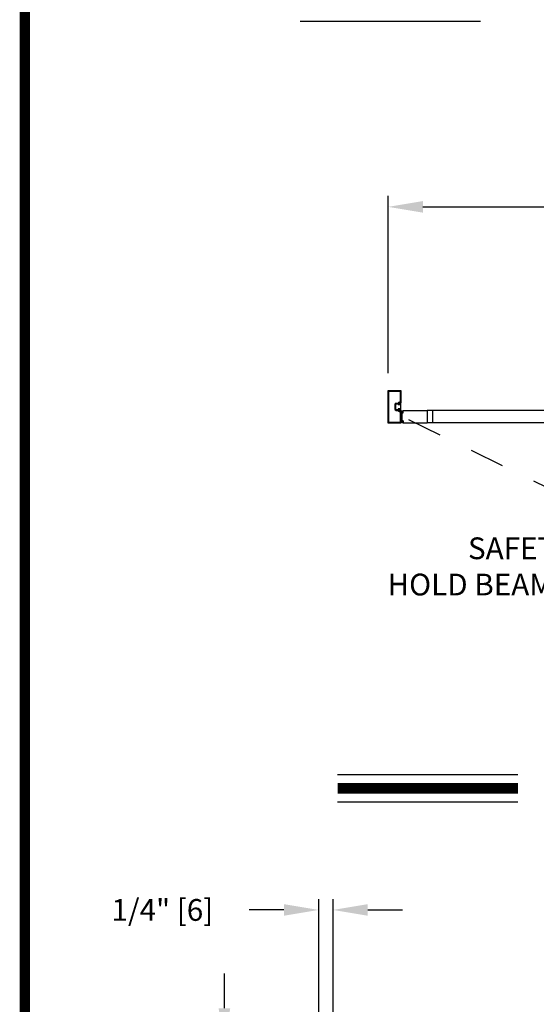
# Model space of a CAD drawing. Extents: x 0.4 to 7.9, y 0.1 to 10.5.
# Drawn here: x 0.4 to 1.9, y 3.7 to 6.5 of the extents above; entities that cross this region are included whole.
import ezdxf

# ---------------------------------------------------------------- set-up
doc = ezdxf.new("R2010")
doc.units = 0
doc.header["$MEASUREMENT"] = 0
doc.linetypes.add('HIDDEN', pattern=[0.375, 0.25, -0.125])
doc.layers.get('0').update_dxf_attribs({"linetype": 'CONTINUOUS'})
doc.layers.get('DEFPOINTS').update_dxf_attribs({"linetype": 'CONTINUOUS'})
doc.styles.add('ROMANS', font='Romans.shx', dxfattribs={"height": 0.0625})
doc.dimstyles.get("Standard").update_dxf_attribs({"dimtxt": 0.03125, "dimasz": 0.1, "dimexe": 0.03125, "dimexo": 0.05, "dimgap": 0.05, "dimtad": 0, "dimdec": 6, "dimlfac": 4, "dimzin": 4, "dimdsep": 46, "dimlunit": 5, "dimtxsty": 'ROMANS', "dimcen": 0.09, "dimadec": 0, "dimazin": 0, "dimtfac": 1, "dimtdec": 4, "dimtofl": 0, "dimtmove": 0, "dimatfit": 3, "dimfxl": 0, "dimfrac": 2, "dimtolj": 1, "dimtzin": 4, "dimarcsym": 0})

# ---------------------------------------------------------------- blocks, each defined once
blk = doc.blocks.new('*D7')
at = {"color": 0, "lineweight": -2}
for p, q in [((1.2445, 3.6323), (1.2445, 3.9961)), ((1.2855, 3.622), (1.2855, 3.9961)), ((1.1445, 3.9648), (1.0445, 3.9648)), ((1.3855, 3.9648), (1.4855, 3.9648))]:
    blk.add_line(p, q, dxfattribs=at)
at = {"color": 0}
for points in [[(1.1445, 3.9815), (1.1445, 3.9482), (1.2445, 3.9648)], [(1.3855, 3.9815), (1.3855, 3.9482), (1.2855, 3.9648)]]:
    blk.add_solid(points, dxfattribs=at)
at = {"layer": 'DEFPOINTS', "color": 0}
for p in [(1.2855, 3.9648), (1.2445, 3.5823), (1.2855, 3.572)]:
    blk.add_point(p, dxfattribs=at)
at = {"color": 0, "insert": (0.7951, 3.9648), "char_height": 0.0625, "attachment_point": 5, "style": 'ROMANS'}
blk.add_mtext('\\A1;1/4" [6]', dxfattribs=at)
blk = doc.blocks.new('*D10')
at = {"color": 0, "lineweight": -2}
for p, q in [((1.4441, 5.5069), (1.4441, 6.0162)), ((3.9441, 5.5069), (3.9441, 6.0162)), ((1.5441, 5.985), (2.3405, 5.985)), ((3.8441, 5.985), (3.0477, 5.985))]:
    blk.add_line(p, q, dxfattribs=at)
at = {"color": 0}
for points in [[(1.5441, 6.0017), (1.5441, 5.9683), (1.4441, 5.985)], [(3.8441, 6.0017), (3.8441, 5.9683), (3.9441, 5.985)]]:
    blk.add_solid(points, dxfattribs=at)
at = {"layer": 'DEFPOINTS', "color": 0}
for p in [(3.9441, 5.985), (1.4441, 5.4569), (3.9441, 5.4569)]:
    blk.add_point(p, dxfattribs=at)
at = {"color": 0, "insert": (2.6941, 5.985), "char_height": 0.0625, "attachment_point": 5, "style": 'ROMANS'}
blk.add_mtext('\\A1;"B"\\PFRAME WIDTH', dxfattribs=at)
blk = doc.blocks.new('*D12')
at = {"color": 0, "lineweight": -2}
for p, q in [((0.9734, 3.6823), (0.9734, 3.7823)), ((1.2382, 3.5823), (0.9422, 3.5823)), ((1.2382, 2.8323), (0.9422, 2.8323)), ((0.9734, 2.7323), (0.9734, 2.6323))]:
    blk.add_line(p, q, dxfattribs=at)
at = {"color": 0}
for points in [[(0.9567, 3.6823), (0.9901, 3.6823), (0.9734, 3.5823)], [(0.9567, 2.7323), (0.9901, 2.7323), (0.9734, 2.8323)]]:
    blk.add_solid(points, dxfattribs=at)
at = {"layer": 'DEFPOINTS', "color": 0}
for p in [(1.2882, 3.5823), (0.9734, 2.8323), (1.2882, 2.8323)]:
    blk.add_point(p, dxfattribs=at)
at = {"color": 0, "insert": (0.9734, 3.2073), "char_height": 0.0625, "attachment_point": 5, "rotation": 90, "style": 'ROMANS'}
blk.add_mtext('\\A1;4 1/2" [114]', dxfattribs=at)

msp = doc.modelspace()

# ---------------------------------------------------------------- linework, layer by layer
at = {"color": 7}
for p, q in [((1.19069494, 6.51830793), (1.70925275, 6.51830793)), ((1.44411208, 5.36384626), (1.44411208, 5.45692945)), ((1.44444541, 5.45726278), (1.48023702, 5.45726278)), ((1.44609124, 5.36582543), (1.44609124, 5.45495029)), ((1.44642458, 5.45528362), (1.47825786, 5.45528362)), ((1.47859119, 5.45495029), (1.47859119, 5.424117)), ((1.48057035, 5.45692945), (1.48057035, 5.42213784)), ((1.46296622, 5.41690868), (1.46296622, 5.40386703)), ((1.46494538, 5.41690868), (1.46494538, 5.40386703)), ((1.46494538, 5.41690868), (1.46494538, 5.40386703)), ((1.46494538, 5.41564827), (1.46494538, 5.40512746)), ((1.46657038, 5.42051284), (1.47236638, 5.42051284)), ((1.46657038, 5.42051284), (1.47236638, 5.42051284)), ((1.46657038, 5.41853368), (1.47293497, 5.41853368)), ((1.46657038, 5.41853368), (1.47293497, 5.41853368)), ((1.47349513, 5.41723994), (1.47273703, 5.41597118)), ((1.47927869, 5.41597118), (1.47273703, 5.41597118)), ((1.47927869, 5.40480453), (1.47273703, 5.40480453)), ((1.47349513, 5.40353577), (1.47273703, 5.40480453)), ((1.47469536, 5.42082534), (1.47469536, 5.41920034)), ((1.47469536, 5.42082534), (1.47469536, 5.41920034)), ((1.47927869, 5.41690868), (1.47469536, 5.41690868)), ((1.47469536, 5.41690868), (1.47469536, 5.41690868)), ((1.47927869, 5.40386703), (1.47469536, 5.40386703)), ((1.47469536, 5.40386703), (1.47469536, 5.40386703)), ((1.47536203, 5.41853368), (1.47698703, 5.41853368)), ((1.47536203, 5.41853368), (1.47698703, 5.41853368)), ((1.47536203, 5.41690868), (1.47732036, 5.41690868)), ((1.47536203, 5.41690868), (1.47732036, 5.41690868)), ((1.47536203, 5.40386703), (1.47732036, 5.40386703)), ((1.47536203, 5.40386703), (1.47732036, 5.40386703)), ((1.47565798, 5.42378367), (1.47825786, 5.42378367)), ((1.47565798, 5.42378367), (1.47825786, 5.42378367)), ((1.47567453, 5.42180451), (1.48023702, 5.42180451)), ((1.47567453, 5.42180451), (1.48023702, 5.42180451)), ((1.47927869, 5.41917951), (1.48057035, 5.42178367)), ((1.47927869, 5.41917951), (1.47927869, 5.41690868)), ((1.47927869, 5.41597118), (1.47927869, 5.40480453)), ((1.47927869, 5.40386703), (1.47927869, 5.4015962)), ((1.48057035, 5.39899204), (1.48057035, 5.42178367)), ((1.46657038, 5.40224204), (1.47293497, 5.40224204)), ((1.46657038, 5.40224204), (1.47293497, 5.40224204)), ((1.46657038, 5.40026287), (1.47236638, 5.40026287)), ((1.46657038, 5.40026287), (1.47236638, 5.40026287)), ((1.47469536, 5.39995037), (1.47469536, 5.40157537)), ((1.47469536, 5.39995037), (1.47469536, 5.40157537)), ((1.47536203, 5.40224204), (1.47698703, 5.40224204)), ((1.47536203, 5.40224204), (1.47698703, 5.40224204)), ((1.47565798, 5.39699205), (1.47825786, 5.39699205)), ((1.47565798, 5.39699205), (1.47825786, 5.39699205)), ((1.47567453, 5.39897121), (1.48023702, 5.39897121)), ((1.47567453, 5.39897121), (1.48023702, 5.39897121)), ((1.47859119, 5.39665871), (1.47859119, 5.36582543)), ((1.47927869, 5.4015962), (1.48057035, 5.39899204)), ((1.48057035, 5.39863788), (1.48057035, 5.36384626)), ((1.48658332, 5.39684311), (1.48122158, 5.39879463)), ((1.48655608, 5.3965318), (1.48122158, 5.39796118)), ((1.48652885, 5.39622049), (1.48122158, 5.39715631)), ((1.48650161, 5.39590918), (1.48122158, 5.39637113)), ((1.48647437, 5.39559787), (1.48122158, 5.39559787)), ((1.48644714, 5.39528656), (1.48122158, 5.39482938)), ((1.4864199, 5.39497525), (1.48122158, 5.39405865)), ((1.48484784, 5.39422399), (1.48595826, 5.39412684)), ((1.48587042, 5.39779428), (1.48627602, 5.3977588)), ((1.4860841, 5.39317475), (1.48614765, 5.39390114)), ((1.48625467, 5.39308664), (1.48674855, 5.39873173)), ((1.4869188, 5.39302853), (1.48625467, 5.39308664)), ((1.48627348, 5.39294906), (1.4868961, 5.39289458)), ((1.48656527, 5.39867457), (1.48650172, 5.39794818)), ((1.4865862, 5.39997121), (1.55575778, 5.39997121)), ((1.48741268, 5.39867363), (1.48674855, 5.39873173)), ((1.48679096, 5.39886395), (1.48741359, 5.39880948)), ((1.4869188, 5.39302853), (1.48741268, 5.39867363)), ((1.4871218, 5.39308397), (1.48760297, 5.39858378)), ((2.05902766, 5.39950246), (1.55575778, 5.39950246)), ((1.48023702, 5.36351293), (1.44444541, 5.36351293)), ((1.47825786, 5.3654921), (1.44642458, 5.3654921)), ((1.4864199, 5.36850889), (1.48122158, 5.36942549)), ((1.48644714, 5.36819758), (1.48122158, 5.36865475)), ((1.48647437, 5.36788627), (1.48122158, 5.36788627)), ((1.48650161, 5.36757496), (1.48122158, 5.36711301)), ((1.48652885, 5.36726365), (1.48122158, 5.36632783)), ((1.48655608, 5.36695234), (1.48122158, 5.36552296)), ((1.48658332, 5.36664103), (1.48122158, 5.36468951)), ((1.48484784, 5.36926015), (1.48595826, 5.3693573)), ((1.48587042, 5.36568986), (1.48627602, 5.36572534)), ((1.4860841, 5.37030939), (1.48614765, 5.36958299)), ((1.4869188, 5.37045561), (1.48625467, 5.3703975)), ((1.48625467, 5.3703975), (1.48674855, 5.36475241)), ((1.48627348, 5.37053508), (1.4868961, 5.37058956)), ((1.48656527, 5.36480957), (1.48650172, 5.36553596)), ((1.55575778, 5.36351293), (1.4865862, 5.36351293)), ((1.48741268, 5.36481051), (1.48674855, 5.36475241)), ((1.48679096, 5.36462019), (1.48741359, 5.36467466)), ((1.4869188, 5.37045561), (1.48741268, 5.36481051)), ((1.4871218, 5.37040017), (1.48760297, 5.36490036)), ((2.05902766, 5.36398168), (1.55575778, 5.36398168)), ((1.29861972, 4.35356139), (1.81717754, 4.35356139)), ((1.29861972, 4.27516139), (1.81717754, 4.27516139))]:
    msp.add_line(p, q, dxfattribs=at)
for p, q in [((1.55575778, 5.39997121), (1.55575778, 5.36351293)), ((1.57138278, 5.39950246), (1.57138278, 5.36398168))]:
    msp.add_line(p, q)
at = {"color": 7, "linetype": 'HIDDEN', "ltscale": 0.35}
msp.add_line((1.50258201, 5.37402719), (2.06742167, 5.09709206), dxfattribs=at)
at = {"const_width": 0.03}
msp.add_lwpolyline([(0.4, 10.45), (0.4, 0.2), (7.9, 0.2), (7.9, 10.45)], close=True, dxfattribs=at)
msp.add_lwpolyline([(1.29861972, 4.31436139), (1.81717754, 4.31436139)], dxfattribs=at)
at = {"color": 7}
for centre, radius, start, end in [((1.44444541, 5.45692945), 0.00033333, 90, 180), ((1.44444541, 5.45692945), 0.00033333, 90, 180), ((1.44642458, 5.45495029), 0.00033333, 90, 180), ((1.44642458, 5.45495029), 0.00033333, 90, 180), ((1.47825786, 5.45495029), 0.00033333, 0, 90), ((1.47825786, 5.45495029), 0.00033333, 0, 90), ((1.48023702, 5.45692945), 0.00033333, 0, 90), ((1.48023702, 5.45692945), 0.00033333, 0, 90), ((1.46657038, 5.41690868), 0.00360416, 90, 180), ((1.46657038, 5.41690868), 0.00360416, 90, 180), ((1.46657038, 5.40386703), 0.00360416, 180, 270), ((1.46657038, 5.40386703), 0.00360416, 180, 270), ((1.46657038, 5.41690868), 0.001625, 90, 180), ((1.46657038, 5.41690868), 0.001625, 90, 180), ((1.46657038, 5.40386703), 0.001625, 180, 270), ((1.46657038, 5.40386703), 0.001625, 180, 270), ((1.47236638, 5.42084617), 0.00033333, 270, 359.63736606), ((1.47236638, 5.42084617), 0.00033333, 270, 359.63736606), ((1.47565798, 5.42082534), 0.00295833, 90, 179.63736606), ((1.47565798, 5.42082534), 0.00295833, 90, 179.63736606), ((1.47293497, 5.41820034), 0.00033333, 22.39268781, 90), ((1.47293497, 5.41820034), 0.00033333, 22.39268781, 90), ((1.47536203, 5.41920034), 0.00229166, 202.39268781, 270), ((1.47536203, 5.41920034), 0.00229166, 202.39268781, 270), ((1.47536203, 5.40157537), 0.00229166, 90, 157.60731219), ((1.47536203, 5.40157537), 0.00229166, 90, 157.60731219), ((1.47404953, 5.41690868), 0.00064583, 90, 149.14139815), ((1.47404953, 5.41690868), 0.00064583, 0, 90), ((1.47404953, 5.40386703), 0.00064583, 270, 0), ((1.47567453, 5.42082534), 0.00097917, 90, 180), ((1.47567453, 5.42082534), 0.00097917, 90, 180), ((1.47536203, 5.41920034), 0.00066667, 180, 270), ((1.47536203, 5.41920034), 0.00066667, 180, 270), ((1.47698703, 5.41886701), 0.00033333, 270, 0), ((1.47698703, 5.41886701), 0.00033333, 270, 0), ((1.47829952, 5.41886701), 0.00097917, 0, 180), ((1.47829952, 5.41886701), 0.00097917, 0, 180), ((1.47732036, 5.41886701), 0.00195833, 270, 0), ((1.47732036, 5.41886701), 0.00195833, 270, 0), ((1.47732036, 5.4019087), 0.00195833, 0, 90), ((1.47732036, 5.4019087), 0.00195833, 0, 90), ((1.47825786, 5.424117), 0.00033333, 270, 0), ((1.47825786, 5.424117), 0.00033333, 270, 0), ((1.48023702, 5.42213784), 0.00033333, 270, 0), ((1.48023702, 5.42213784), 0.00033333, 270, 0), ((1.47236638, 5.39992954), 0.00033333, 0.36263394, 90), ((1.47236638, 5.39992954), 0.00033333, 0.36263394, 90), ((1.47565798, 5.39995037), 0.00295833, 180.36263394, 270), ((1.47565798, 5.39995037), 0.00295833, 180.36263394, 270), ((1.47293497, 5.40257537), 0.00033333, 270, 337.60731219), ((1.47293497, 5.40257537), 0.00033333, 270, 337.60731219), ((1.47404953, 5.40386703), 0.00064583, 210.85860185, 270), ((1.47536203, 5.40157537), 0.00066667, 90, 180), ((1.47536203, 5.40157537), 0.00066667, 90, 180), ((1.47567453, 5.39995037), 0.00097917, 180, 270), ((1.47567453, 5.39995037), 0.00097917, 180, 270), ((1.47698703, 5.4019087), 0.00033333, 0, 90), ((1.47698703, 5.4019087), 0.00033333, 0, 90), ((1.47829952, 5.4019087), 0.00097917, 180, 0), ((1.47829952, 5.4019087), 0.00097917, 180, 0), ((1.47825786, 5.39665871), 0.00033333, 0, 90), ((1.47825786, 5.39665871), 0.00033333, 0, 90), ((1.48023702, 5.39863788), 0.00033333, 0, 90), ((1.48023702, 5.39863788), 0.00033333, 0, 90), ((1.54046609, 5.38174207), 0.05729157, 167.68350458, 192.31649542), ((1.48481879, 5.39389193), 0.00033333, 85, 167.68350458), ((1.48589947, 5.39812635), 0.00033333, 163.33754228, 265), ((1.54046607, 5.38179455), 0.05729157, 161.95669675, 163.33754228), ((1.48594011, 5.3939193), 0.00020833, 355, 85), ((1.4865862, 5.39934621), 0.000625, 90, 161.95669675), ((1.48629164, 5.3931566), 0.00020833, 175, 265), ((1.48629418, 5.39796634), 0.00020833, 265, 355), ((1.48677281, 5.39865641), 0.00020833, 85, 175), ((1.48691426, 5.39310212), 0.00020833, 265, 355), ((1.48739543, 5.39860194), 0.00020833, 355, 85), ((1.44444541, 5.36384626), 0.00033333, 180, 270), ((1.44444541, 5.36384626), 0.00033333, 180, 270), ((1.44642458, 5.36582543), 0.00033333, 180, 270), ((1.44642458, 5.36582543), 0.00033333, 180, 270), ((1.47825786, 5.36582543), 0.00033333, 270, 0), ((1.47825786, 5.36582543), 0.00033333, 270, 0), ((1.48023702, 5.36384626), 0.00033333, 270, 0), ((1.48023702, 5.36384626), 0.00033333, 270, 0), ((1.48481879, 5.36959221), 0.00033333, 192.31649542, 275), ((1.48589947, 5.36535779), 0.00033333, 95, 196.66245772), ((1.54046607, 5.38168959), 0.05729157, 196.66245772, 198.04330325), ((1.48594011, 5.36956484), 0.00020833, 275, 5), ((1.4865862, 5.36413793), 0.000625, 198.04330325, 270), ((1.48629164, 5.37032754), 0.00020833, 95, 185), ((1.48629418, 5.3655178), 0.00020833, 5, 95), ((1.48677281, 5.36482773), 0.00020833, 185, 275), ((1.48691426, 5.37038202), 0.00020833, 5, 95), ((1.48739543, 5.3648822), 0.00020833, 275, 5)]:
    msp.add_arc(centre, radius, start, end, dxfattribs=at)
for p in [(1.47360206, 5.40340134), (1.47927869, 5.4015962), (1.48057035, 5.39899204)]:
    msp.add_point(p, dxfattribs=at)

# ---------------------------------------------------------------- texts
at = {"insert": (1.96972739, 4.94370129), "char_height": 0.0625, "attachment_point": 6, "style": 'ROMANS'}
msp.add_mtext('SAFETY\\PHOLD BEAMS', dxfattribs=at)

# ---------------------------------------------------------------- dimensions: what is measured, and where the dimension line sits
dim = msp.add_linear_dim(base=(3.94410775, 5.98498767), p1=(1.44411208, 5.45692945), p2=(3.94410775, 5.45692945), text='"B"\\PFRAME WIDTH', dimstyle='Standard', override={"dimpost": '"'})
dim.commit()
dim.dimension.update_dxf_attribs({"geometry": '*D10', "text_midpoint": (2.69410992, 5.98498767), "dimtype": 160})
dim = msp.add_linear_dim(base=(1.285472, 3.96484573), p1=(1.24447479, 3.58234487), p2=(1.285472, 3.57204819), dimstyle='Standard', override={"dimlfac": 6, "dimpost": '"'})
dim.commit()
dim.dimension.update_dxf_attribs({"geometry": '*D7', "text_midpoint": (0.79507003, 3.96484573), "dimtype": 160})
dim = msp.add_linear_dim(base=(0.97341153, 2.83230082), p1=(1.28822025, 3.58230086), p2=(1.28822025, 2.83230082), angle=90, dimstyle='Standard', override={"dimlfac": 6, "dimpost": '"'})
dim.commit()
dim.dimension.update_dxf_attribs({"geometry": '*D12', "text_midpoint": (0.97341153, 3.20730084), "dimtype": 160})

doc.saveas('drawing.dxf')
